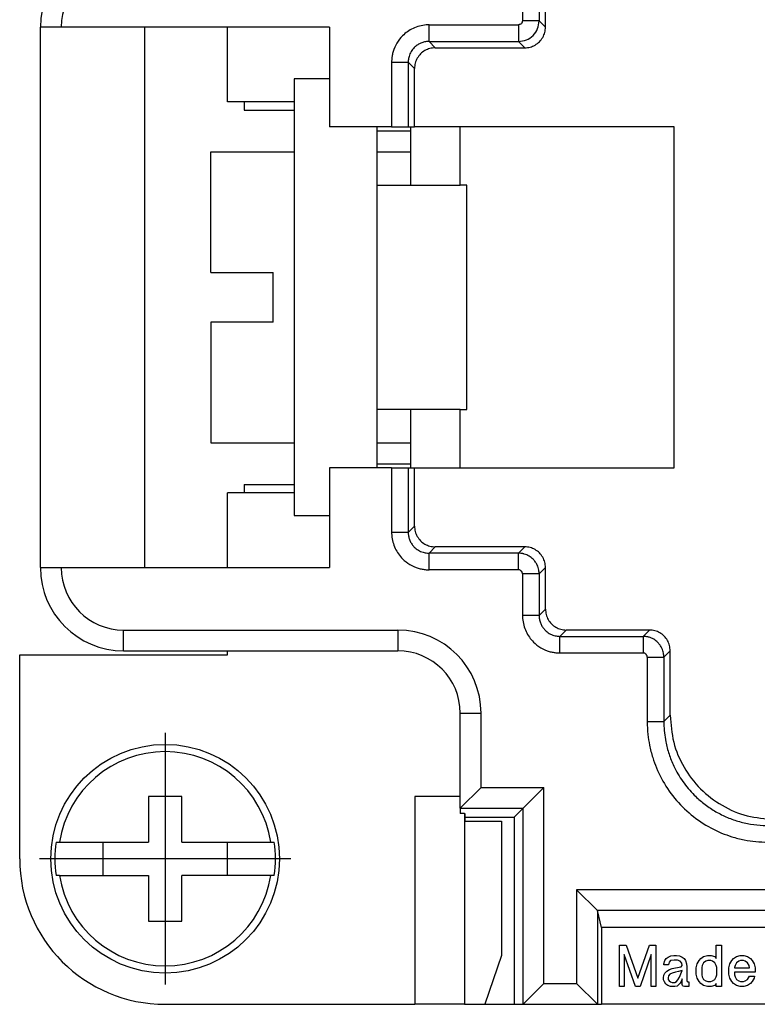
# Model space of a CAD drawing. Units: millimetres. Extents: x 0 to 210, y 0 to 297.
# Drawn here: x 51 to 69, y 217 to 241 of the extents above; entities that cross this region are included whole.
import ezdxf

# ---------------------------------------------------------------- set-up
doc = ezdxf.new("R2010")
doc.units = ezdxf.units.MM
doc.linetypes.add('DOT_CENTER', pattern=[14, 12, -1, 0, -1])
doc.layers.add('1', color=7, linetype='Continuous')

msp = doc.modelspace()

# ---------------------------------------------------------------- linework, layer by layer
at = {"color": 7, "linetype": 'Continuous'}
for p, q in [((63.65, 241), (63.65, 243.5)), ((52, 241), (51.5, 241)), ((51.5, 228), (51.5, 241)), ((58.45, 241), (52, 241)), ((54, 241), (54, 228)), ((56, 239.2), (56, 241)), ((58.45, 241), (58.45, 238.6)), ((61, 240.5), (63.15, 240.5)), ((60.5, 238.6), (60.5, 240)), ((58.45, 239.75), (57.6, 239.75)), ((57.6, 239.75), (57.6, 229.25)), ((57.6, 239.2), (56, 239.2)), ((56.4, 239.2), (56.4, 239)), ((56.4, 239), (57.6, 239)), ((59.948, 238.6), (58.45, 238.6)), ((59.6, 230.4), (59.6, 238.6)), ((59.6, 238.5), (60.4, 238.5)), ((59.948, 238.6), (60.348, 238.6)), ((60.348, 238.6), (60.5, 238.6)), ((60.4, 238.6), (60.4, 238)), ((66.75, 238.6), (60.5, 238.6)), ((61.6, 237.2), (61.6, 238.6)), ((66.75, 230.4), (66.75, 238.6)), ((55.6, 235.1), (55.6, 238)), ((55.6, 238), (57.6, 238)), ((59.6, 238), (60.4, 238)), ((60.4, 238), (60.4, 237.201)), ((59.6, 237.2), (60.393, 237.2)), ((60.393, 237.2), (61.6, 237.2)), ((61.761, 237.2), (61.6, 237.2)), ((61.761, 231.8), (61.761, 237.2)), ((55.6, 235.1), (57.1, 235.1)), ((57.1, 233.9), (57.1, 235.1)), ((55.6, 233.9), (55.6, 231)), ((57.1, 233.9), (55.6, 233.9)), ((60.393, 231.8), (59.6, 231.8)), ((61.6, 231.8), (60.393, 231.8)), ((60.4, 231.799), (60.4, 230.4)), ((61.6, 231.8), (61.761, 231.8)), ((61.6, 230.4), (61.6, 231.8)), ((55.6, 231), (57.6, 231)), ((59.6, 231), (60.4, 231)), ((59.948, 230.4), (58.45, 230.4)), ((58.45, 230.4), (58.45, 228)), ((59.6, 230.5), (60.4, 230.5)), ((59.948, 230.4), (60.348, 230.4)), ((60.348, 230.4), (60.5, 230.4)), ((60.5, 229), (60.5, 230.4)), ((60.5, 230.4), (66.75, 230.4)), ((56.4, 230), (56.4, 229.8)), ((56.4, 230), (57.6, 230)), ((56, 228), (56, 229.8)), ((57.6, 229.8), (56, 229.8)), ((57.6, 229.25), (58.45, 229.25)), ((63.15, 228.5), (61, 228.5)), ((51.5, 228), (52, 228)), ((52, 228), (58.45, 228)), ((63.65, 227), (63.65, 228)), ((66.15, 226.5), (64.15, 226.5)), ((51, 225.9), (56, 225.9)), ((51, 221), (51, 225.9)), ((53.5, 226), (60.1, 226)), ((56, 225.9), (56, 226)), ((66.65, 224.45), (66.65, 226)), ((61.6, 222.214), (61.6, 224.5)), ((61.6, 222.214), (62.1, 222.714)), ((63.614, 222.714), (63.114, 222.214)), ((54.1, 222.5), (54.1, 221.4)), ((54.9, 222.5), (54.1, 222.5)), ((54.9, 221.4), (54.9, 222.5)), ((61.6, 222.5), (60.504, 222.5)), ((61.6, 222.214), (61.6, 222.09)), ((61.699, 222.086), (61.709, 222.086)), ((61.709, 222.086), (61.709, 221.9)), ((62.9, 222), (63.114, 222.214)), ((61.709, 222), (62.9, 222)), ((61.709, 221.9), (62.59, 221.9)), ((62.59, 221.9), (62.59, 218.677)), ((62.9, 222), (62.9, 217.5)), ((51.877, 221.4), (51.956, 221.4)), ((51.956, 221.4), (54.1, 221.4)), ((53, 221.4), (53, 220.6)), ((54.9, 221.4), (57.044, 221.4)), ((56, 220.6), (56, 221.4)), ((57.044, 221.4), (57.123, 221.4)), ((51.956, 220.6), (51.877, 220.6)), ((51.956, 220.6), (54.1, 220.6)), ((54.1, 220.6), (54.1, 219.5)), ((54.9, 219.5), (54.9, 220.6)), ((57.044, 220.6), (54.9, 220.6)), ((57.123, 220.6), (57.044, 220.6)), ((64.899, 219.752), (64.4, 220.252)), ((65, 219.35), (64.9, 219.752)), ((54.1, 219.5), (54.9, 219.5)), ((88, 219.35), (65, 219.35)), ((65, 219.35), (65, 217.5)), ((65.431, 218.925), (65.589, 218.925)), ((65.431, 217.925), (65.431, 218.925)), ((65.589, 218.925), (65.87, 218.125)), ((65.87, 218.125), (66.151, 218.925)), ((66.151, 218.925), (66.309, 218.925)), ((66.309, 218.925), (66.309, 217.925)), ((67.76, 218.6), (67.76, 218.925)), ((67.76, 218.925), (67.884, 218.925)), ((67.884, 218.925), (67.884, 217.925)), ((62.59, 218.677), (62.191, 217.5)), ((65.814, 217.925), (65.544, 218.7)), ((65.544, 218.7), (65.544, 217.925)), ((66.196, 218.7), (65.926, 217.925)), ((66.196, 217.925), (66.196, 218.7)), ((66.5, 218.475), (66.522, 218.55)), ((66.522, 218.55), (66.556, 218.6)), ((66.556, 218.6), (66.601, 218.637)), ((66.601, 218.637), (66.669, 218.662)), ((66.657, 218.55), (66.624, 218.512)), ((66.747, 218.562), (66.657, 218.55)), ((66.669, 218.662), (66.736, 218.675)), ((66.736, 218.675), (66.804, 218.675)), ((66.826, 218.562), (66.747, 218.562)), ((66.804, 218.675), (66.871, 218.662)), ((66.894, 218.537), (66.826, 218.562)), ((66.871, 218.662), (66.939, 218.637)), ((66.927, 218.487), (66.894, 218.537)), ((66.939, 218.637), (66.984, 218.6)), ((66.984, 218.6), (67.017, 218.55)), ((67.017, 218.55), (67.04, 218.475)), ((67.299, 218.475), (67.344, 218.55)), ((67.344, 218.55), (67.389, 218.6)), ((67.389, 218.6), (67.456, 218.65)), ((67.456, 218.65), (67.546, 218.675)), ((67.512, 218.537), (67.456, 218.5)), ((67.557, 218.55), (67.512, 218.537)), ((67.546, 218.675), (67.636, 218.675)), ((67.625, 218.55), (67.557, 218.55)), ((67.67, 218.537), (67.625, 218.55)), ((67.636, 218.675), (67.726, 218.65)), ((67.726, 218.5), (67.67, 218.537)), ((67.726, 218.65), (67.76, 218.6)), ((68.086, 218.475), (68.131, 218.55)), ((68.131, 218.55), (68.176, 218.6)), ((68.176, 218.6), (68.244, 218.65)), ((68.244, 218.65), (68.334, 218.675)), ((68.3, 218.537), (68.244, 218.5)), ((68.345, 218.55), (68.3, 218.537)), ((68.334, 218.675), (68.424, 218.675)), ((68.412, 218.55), (68.345, 218.55)), ((68.457, 218.537), (68.412, 218.55)), ((68.424, 218.675), (68.514, 218.65)), ((68.514, 218.5), (68.457, 218.537)), ((68.514, 218.65), (68.581, 218.6)), ((68.581, 218.6), (68.626, 218.55)), ((68.626, 218.55), (68.671, 218.475)), ((66.5, 218.45), (66.5, 218.475)), ((66.612, 218.45), (66.5, 218.45)), ((66.522, 218.25), (66.567, 218.3)), ((66.567, 218.3), (66.635, 218.337)), ((66.624, 218.512), (66.612, 218.45)), ((66.635, 218.337), (66.702, 218.362)), ((66.702, 218.362), (66.781, 218.375)), ((66.781, 218.375), (66.916, 218.4)), ((66.939, 218.312), (66.849, 218.287)), ((66.871, 218.15), (66.939, 218.312)), ((66.916, 218.4), (66.939, 218.437)), ((66.939, 218.437), (66.927, 218.487)), ((67.04, 218.475), (67.051, 218.4)), ((67.051, 218.4), (67.051, 218.075)), ((67.276, 218.375), (67.299, 218.475)), ((67.276, 218.225), (67.276, 218.375)), ((67.422, 218.437), (67.411, 218.387)), ((67.411, 218.387), (67.411, 218.212)), ((67.456, 218.5), (67.422, 218.437)), ((67.76, 218.437), (67.726, 218.5)), ((67.771, 218.387), (67.76, 218.437)), ((67.771, 218.212), (67.771, 218.387)), ((68.064, 218.375), (68.086, 218.475)), ((68.064, 218.225), (68.064, 218.375)), ((68.21, 218.437), (68.199, 218.387)), ((68.199, 218.387), (68.199, 218.375)), ((68.199, 218.375), (68.559, 218.375)), ((68.244, 218.5), (68.21, 218.437)), ((68.547, 218.437), (68.514, 218.5)), ((68.559, 218.375), (68.547, 218.437)), ((68.671, 218.475), (68.694, 218.375)), ((68.694, 218.375), (68.694, 218.275)), ((66.489, 218.137), (66.5, 218.2)), ((66.489, 218.087), (66.489, 218.137)), ((66.511, 218.037), (66.489, 218.087)), ((66.5, 218.2), (66.522, 218.25)), ((66.612, 218.187), (66.601, 218.137)), ((66.601, 218.137), (66.601, 218.1)), ((66.601, 218.1), (66.624, 218.062)), ((66.646, 218.225), (66.612, 218.187)), ((66.624, 218.062), (66.657, 218.037)), ((66.702, 218.25), (66.646, 218.225)), ((66.781, 218.275), (66.702, 218.25)), ((66.849, 218.287), (66.781, 218.275)), ((66.804, 218.05), (66.837, 218.087)), ((66.837, 218.087), (66.871, 218.15)), ((66.939, 218.112), (66.916, 218.05)), ((66.939, 217.975), (66.939, 218.112)), ((67.051, 218.075), (67.062, 218.05)), ((67.299, 218.125), (67.276, 218.225)), ((67.344, 218.05), (67.299, 218.125)), ((67.411, 218.212), (67.422, 218.162)), ((67.422, 218.162), (67.456, 218.1)), ((67.456, 218.1), (67.512, 218.062)), ((67.512, 218.062), (67.557, 218.05)), ((67.625, 218.05), (67.67, 218.062)), ((67.67, 218.062), (67.726, 218.1)), ((67.726, 218.1), (67.76, 218.162)), ((67.76, 218.162), (67.771, 218.212)), ((68.086, 218.125), (68.064, 218.225)), ((68.131, 218.05), (68.086, 218.125)), ((68.694, 218.275), (68.199, 218.275)), ((68.199, 218.275), (68.199, 218.212)), ((68.199, 218.212), (68.21, 218.162)), ((68.21, 218.162), (68.244, 218.1)), ((68.244, 218.1), (68.3, 218.062)), ((68.3, 218.062), (68.345, 218.05)), ((68.412, 218.05), (68.457, 218.062)), ((68.457, 218.062), (68.514, 218.1)), ((68.514, 218.1), (68.559, 218.175)), ((68.559, 218.175), (68.682, 218.175)), ((68.671, 218.125), (68.626, 218.05)), ((68.682, 218.175), (68.671, 218.125)), ((63.114, 217.5), (63.614, 218)), ((64.9, 217.5), (64.4, 218)), ((65.544, 217.925), (65.431, 217.925)), ((65.926, 217.925), (65.814, 217.925)), ((66.309, 217.925), (66.196, 217.925)), ((66.545, 217.987), (66.511, 218.037)), ((66.59, 217.95), (66.545, 217.987)), ((66.657, 217.925), (66.59, 217.95)), ((66.657, 218.037), (66.702, 218.025)), ((66.759, 217.925), (66.657, 217.925)), ((66.702, 218.025), (66.759, 218.025)), ((66.759, 218.025), (66.804, 218.05)), ((66.815, 217.937), (66.759, 217.925)), ((66.86, 217.975), (66.815, 217.937)), ((66.894, 218.012), (66.86, 217.975)), ((66.916, 218.05), (66.894, 218.012)), ((66.95, 217.95), (66.939, 217.975)), ((66.961, 217.937), (66.95, 217.95)), ((66.995, 217.925), (66.961, 217.937)), ((67.096, 217.925), (66.995, 217.925)), ((67.062, 218.05), (67.074, 218.037)), ((67.074, 218.037), (67.096, 218.037)), ((67.096, 218.037), (67.096, 217.925)), ((67.389, 218), (67.344, 218.05)), ((67.456, 217.95), (67.389, 218)), ((67.546, 217.925), (67.456, 217.95)), ((67.636, 217.925), (67.546, 217.925)), ((67.557, 218.05), (67.625, 218.05)), ((67.726, 217.95), (67.636, 217.925)), ((67.76, 218), (67.726, 217.95)), ((67.76, 217.925), (67.76, 218)), ((67.884, 217.925), (67.76, 217.925)), ((68.176, 218), (68.131, 218.05)), ((68.244, 217.95), (68.176, 218)), ((68.334, 217.925), (68.244, 217.95)), ((68.424, 217.925), (68.334, 217.925)), ((68.345, 218.05), (68.412, 218.05)), ((68.514, 217.95), (68.424, 217.925)), ((68.581, 218), (68.514, 217.95)), ((68.626, 218.05), (68.581, 218)), ((54.5, 217.5), (60.504, 217.5)), ((61.699, 217.5), (60.504, 217.5)), ((61.699, 217.5), (62.191, 217.5)), ((62.191, 217.5), (62.9, 217.5)), ((62.9, 217.5), (63.114, 217.5)), ((63.114, 217.5), (64.9, 217.5)), ((64.9, 217.5), (65, 217.5)), ((74.682, 217.5), (65, 217.5))]:
    msp.add_line(p, q, dxfattribs=at)
at = {"color": 2, "linetype": 'Continuous'}
for p, q in [((63.65, 241), (63.498, 241.152)), ((60.848, 240.652), (61, 240.5)), ((63.15, 240.5), (62.998, 240.652)), ((60.348, 240.152), (60.5, 240)), ((60.348, 228.848), (60.5, 229)), ((60.848, 228.348), (61, 228.5)), ((63.15, 228.5), (62.998, 228.348)), ((63.65, 228), (63.498, 227.848)), ((63.65, 227), (63.498, 226.848)), ((53.5, 226), (53.5, 226.5)), ((53.5, 226.5), (60.1, 226.5)), ((60.1, 226.5), (60.1, 226)), ((64.15, 226.5), (63.998, 226.348)), ((66.15, 226.5), (65.998, 226.348)), ((66.65, 226), (66.498, 225.848)), ((61.6, 224.5), (62.1, 224.5)), ((62.1, 222.714), (62.1, 224.5)), ((66.65, 224.45), (66.498, 224.298)), ((62.1, 222.714), (63.614, 222.714)), ((63.614, 218), (63.614, 222.714)), ((60.504, 222.5), (60.504, 217.5)), ((61.6, 222.214), (63.114, 222.214)), ((61.699, 222.086), (61.699, 217.5)), ((63.114, 217.5), (63.114, 222.214)), ((88.6, 220.252), (64.4, 220.252)), ((64.4, 220.252), (64.4, 218)), ((88.101, 219.752), (64.899, 219.752)), ((64.9, 219.752), (64.9, 217.5)), ((63.614, 218), (64.4, 218))]:
    msp.add_line(p, q, dxfattribs=at)
at = {"color": 7, "linetype": 'Continuous'}
msp.add_circle((54.5, 221), 2.75, dxfattribs=at)
for centre, radius, start, end in [((53.5, 241), 2, 90, 180), ((53.5, 228), 2, 180, 270), ((60.1, 224.5), 1.5, 0, 90), ((54.5, 221), 2.575, 8.9364, 171.0636), ((54.5, 221), 2.654, 171.3308, 188.6692), ((54.5, 221), 2.654, 351.3308, 8.6692), ((54.5, 221), 3.5, 180, 270), ((54.5, 221), 2.575, 188.9364, 351.0636)]:
    msp.add_arc(centre, radius, start, end, dxfattribs=at)
at = {"color": 2, "linetype": 'Continuous'}
for centre, radius, start, end in [((53.5, 241), 1.5, 90, 180), ((53.5, 228), 1.5, 180, 270), ((60.1, 224.5), 2, 0, 90)]:
    msp.add_arc(centre, radius, start, end, dxfattribs=at)
for points, knots in [([(63.098, 243.652), (63.098, 243.444), (63.098, 243.027), (63.098, 242.402), (63.098, 241.777), (63.098, 241.36), (63.098, 241.152)], [0, 0, 0, 0, 0.625022, 1.250043, 1.875065, 2.500086, 2.500086, 2.500086, 2.500086]), ([(63.498, 243.652), (63.498, 243.444), (63.498, 243.027), (63.498, 242.402), (63.498, 241.777), (63.498, 241.36), (63.498, 241.152)], [0, 0, 0, 0, 0.625021, 1.250043, 1.875064, 2.500086, 2.500086, 2.500086, 2.500086]), ([(60.848, 241.052), (60.836, 241.052), (60.812, 241.051), (60.734, 241.047), (60.615, 241.026), (60.464, 240.971), (60.327, 240.891), (60.191, 240.777), (60.067, 240.618), (59.994, 240.451), (59.962, 240.318), (59.952, 240.244), (59.949, 240.188), (59.948, 240.164), (59.948, 240.152)], [0, 0, 0, 0, 0.036062, 0.072124, 0.234353, 0.397068, 0.551521, 0.705975, 0.928104, 1.150229, 1.244949, 1.339316, 1.375433, 1.41155, 1.41155, 1.41155, 1.41155]), ([(60.848, 240.652), (60.848, 240.652), (60.848, 240.653), (60.848, 240.656), (60.848, 240.66), (60.848, 240.666), (60.848, 240.673), (60.848, 240.682), (60.848, 240.693), (60.848, 240.705), (60.848, 240.719), (60.848, 240.735), (60.848, 240.753), (60.848, 240.773), (60.848, 240.796), (60.848, 240.822), (60.848, 240.849), (60.848, 240.877), (60.848, 240.908), (60.848, 240.943), (60.848, 240.979), (60.848, 241.016), (60.848, 241.04), (60.848, 241.052)], [0, 0, 0, 0, 0.0010025, 0.0034941, 0.0075359, 0.0131891, 0.0205149, 0.0295742, 0.0403368, 0.0528478, 0.0670375, 0.082836, 0.1001735, 0.1189803, 0.1432485, 0.169163, 0.1964251, 0.2247359, 0.2537967, 0.2906978, 0.3276871, 0.3642735, 0.3999658, 0.3999658, 0.3999658, 0.3999658]), ([(62.998, 240.652), (63.064, 240.659), (63.195, 240.674), (63.36, 240.79), (63.476, 240.955), (63.491, 241.086), (63.498, 241.152)], [0, 0, 0, 0, 0.195059, 0.390127, 0.5851951, 0.7802541, 0.7802541, 0.7802541, 0.7802541]), ([(62.998, 241.052), (62.998, 241.046), (62.998, 241.033), (62.998, 241.014), (62.998, 240.994), (62.998, 240.975), (62.998, 240.955), (62.998, 240.936), (62.998, 240.918), (62.998, 240.902), (62.998, 240.885), (62.998, 240.869), (62.998, 240.852), (62.998, 240.837), (62.998, 240.821), (62.998, 240.806), (62.998, 240.792), (62.998, 240.778), (62.998, 240.765), (62.998, 240.752), (62.998, 240.74), (62.998, 240.728), (62.998, 240.718), (62.998, 240.708), (62.998, 240.699), (62.998, 240.691), (62.998, 240.683), (62.998, 240.677), (62.998, 240.671), (62.998, 240.666), (62.998, 240.662), (62.998, 240.659), (62.998, 240.656), (62.998, 240.654), (62.998, 240.653), (62.998, 240.652), (62.998, 240.652)], [0, 0, 0, 0, 0.0189036, 0.038112, 0.057564, 0.0771923, 0.0969231, 0.1166775, 0.1335652, 0.1503539, 0.1669868, 0.1834063, 0.1995544, 0.2153731, 0.2308051, 0.2457946, 0.2602876, 0.2742331, 0.2875834, 0.3002944, 0.3123265, 0.3236448, 0.3342193, 0.3440252, 0.3530434, 0.36126, 0.3686668, 0.3752609, 0.3810446, 0.386025, 0.3902139, 0.3936273, 0.3962847, 0.3982091, 0.3994266, 0.3999657, 0.3999657, 0.3999657, 0.3999657]), ([(63.498, 241.152), (63.498, 241.152), (63.497, 241.152), (63.496, 241.152), (63.494, 241.152), (63.491, 241.152), (63.488, 241.152), (63.484, 241.152), (63.479, 241.152), (63.473, 241.152), (63.467, 241.152), (63.459, 241.152), (63.451, 241.152), (63.442, 241.152), (63.432, 241.152), (63.422, 241.152), (63.41, 241.152), (63.398, 241.152), (63.385, 241.152), (63.372, 241.152), (63.358, 241.152), (63.344, 241.152), (63.329, 241.152), (63.313, 241.152), (63.298, 241.152), (63.281, 241.152), (63.265, 241.152), (63.248, 241.152), (63.232, 241.152), (63.214, 241.152), (63.195, 241.152), (63.175, 241.152), (63.156, 241.152), (63.136, 241.152), (63.117, 241.152), (63.104, 241.152), (63.098, 241.152)], [0, 0, 0, 0, 0.0005392, 0.0017566, 0.003681, 0.0063384, 0.0097518, 0.0139407, 0.0189212, 0.0247048, 0.0312989, 0.0387057, 0.0469223, 0.0559405, 0.0657465, 0.0763209, 0.0876392, 0.0996713, 0.1123823, 0.1257326, 0.1396781, 0.1541712, 0.1691606, 0.1845926, 0.2004113, 0.2165594, 0.232979, 0.2496119, 0.2664005, 0.2832882, 0.3030427, 0.3227735, 0.3424017, 0.3618538, 0.3810622, 0.3999657, 0.3999657, 0.3999657, 0.3999657]), ([(60.848, 240.652), (60.841, 240.652), (60.828, 240.652), (60.785, 240.649), (60.718, 240.638), (60.635, 240.607), (60.559, 240.563), (60.483, 240.499), (60.414, 240.411), (60.374, 240.318), (60.356, 240.244), (60.35, 240.203), (60.348, 240.172), (60.348, 240.159), (60.348, 240.152)], [0, 0, 0, 0, 0.0200367, 0.0400735, 0.1302083, 0.2206111, 0.3064196, 0.3922277, 0.5156336, 0.6390408, 0.6916674, 0.7440992, 0.7641664, 0.7842334, 0.7842334, 0.7842334, 0.7842334]), ([(59.948, 240.152), (59.948, 240.143), (59.948, 240.124), (59.948, 239.856), (59.948, 239.348), (59.948, 238.849), (59.948, 238.6)], [0, 0, 0, 0, 0.028099, 0.056198, 0.804081, 1.551964, 1.551964, 1.551964, 1.551964]), ([(59.948, 240.152), (59.96, 240.152), (59.984, 240.152), (60.021, 240.152), (60.057, 240.152), (60.092, 240.152), (60.123, 240.152), (60.151, 240.152), (60.178, 240.152), (60.204, 240.152), (60.227, 240.152), (60.247, 240.152), (60.265, 240.152), (60.281, 240.152), (60.295, 240.152), (60.307, 240.152), (60.318, 240.152), (60.327, 240.152), (60.334, 240.152), (60.34, 240.152), (60.344, 240.152), (60.347, 240.152), (60.348, 240.152), (60.348, 240.152)], [0, 0, 0, 0, 0.0356923, 0.0722787, 0.109268, 0.146169, 0.1752298, 0.2035406, 0.2308027, 0.2567172, 0.2809854, 0.2997921, 0.3171297, 0.3329282, 0.3471179, 0.3596289, 0.3703914, 0.3794508, 0.3867765, 0.3924297, 0.3964716, 0.3989631, 0.3999656, 0.3999656, 0.3999656, 0.3999656]), ([(60.348, 240.152), (60.348, 240.143), (60.348, 240.124), (60.348, 239.856), (60.348, 239.348), (60.348, 238.849), (60.348, 238.6)], [0, 0, 0, 0, 0.028098, 0.056197, 0.80408, 1.551964, 1.551964, 1.551964, 1.551964]), ([(59.948, 230.4), (59.948, 230.271), (59.948, 230.012), (59.948, 229.624), (59.948, 229.236), (59.948, 228.977), (59.948, 228.848)], [0, 0, 0, 0, 0.387991, 0.775982, 1.163973, 1.551964, 1.551964, 1.551964, 1.551964]), ([(60.348, 230.4), (60.348, 230.271), (60.348, 230.012), (60.348, 229.624), (60.348, 229.236), (60.348, 228.977), (60.348, 228.848)], [0, 0, 0, 0, 0.387991, 0.775982, 1.163973, 1.551964, 1.551964, 1.551964, 1.551964]), ([(60.348, 228.848), (60.348, 228.848), (60.347, 228.848), (60.344, 228.848), (60.34, 228.848), (60.334, 228.848), (60.327, 228.848), (60.318, 228.848), (60.307, 228.848), (60.295, 228.848), (60.281, 228.848), (60.265, 228.848), (60.247, 228.848), (60.227, 228.848), (60.204, 228.848), (60.178, 228.848), (60.151, 228.848), (60.123, 228.848), (60.092, 228.848), (60.057, 228.848), (60.021, 228.848), (59.984, 228.848), (59.96, 228.848), (59.948, 228.848)], [0, 0, 0, 0, 0.0010025, 0.0034941, 0.0075359, 0.0131891, 0.0205149, 0.0295742, 0.0403368, 0.0528478, 0.0670375, 0.082836, 0.1001735, 0.1189803, 0.1432485, 0.169163, 0.1964251, 0.2247359, 0.2537967, 0.2906978, 0.3276871, 0.3642735, 0.3999658, 0.3999658, 0.3999658, 0.3999658]), ([(59.948, 228.848), (59.948, 228.836), (59.949, 228.812), (59.953, 228.734), (59.974, 228.615), (60.029, 228.464), (60.109, 228.327), (60.223, 228.191), (60.382, 228.067), (60.549, 227.994), (60.682, 227.962), (60.756, 227.952), (60.812, 227.949), (60.836, 227.948), (60.848, 227.948)], [0, 0, 0, 0, 0.036062, 0.072124, 0.234353, 0.397068, 0.551521, 0.705975, 0.928104, 1.150229, 1.244949, 1.339316, 1.375433, 1.41155, 1.41155, 1.41155, 1.41155]), ([(60.348, 228.848), (60.348, 228.841), (60.348, 228.828), (60.351, 228.785), (60.362, 228.718), (60.393, 228.635), (60.437, 228.559), (60.501, 228.483), (60.589, 228.414), (60.682, 228.374), (60.756, 228.356), (60.797, 228.35), (60.828, 228.348), (60.841, 228.348), (60.848, 228.348)], [0, 0, 0, 0, 0.0200367, 0.0400735, 0.1302083, 0.2206111, 0.3064196, 0.3922277, 0.5156336, 0.6390408, 0.6916674, 0.7440992, 0.7641664, 0.7842334, 0.7842334, 0.7842334, 0.7842334]), ([(60.848, 227.948), (60.848, 227.96), (60.848, 227.984), (60.848, 228.021), (60.848, 228.057), (60.848, 228.092), (60.848, 228.123), (60.848, 228.151), (60.848, 228.178), (60.848, 228.204), (60.848, 228.227), (60.848, 228.247), (60.848, 228.265), (60.848, 228.281), (60.848, 228.295), (60.848, 228.307), (60.848, 228.318), (60.848, 228.327), (60.848, 228.334), (60.848, 228.34), (60.848, 228.344), (60.848, 228.347), (60.848, 228.348), (60.848, 228.348)], [0, 0, 0, 0, 0.0356923, 0.0722787, 0.109268, 0.146169, 0.1752298, 0.2035406, 0.2308027, 0.2567172, 0.2809854, 0.2997921, 0.3171297, 0.3329282, 0.3471179, 0.3596289, 0.3703914, 0.3794508, 0.3867765, 0.3924297, 0.3964716, 0.3989631, 0.3999656, 0.3999656, 0.3999656, 0.3999656]), ([(62.998, 228.348), (62.819, 228.348), (62.461, 228.348), (61.923, 228.348), (61.386, 228.348), (61.027, 228.348), (60.848, 228.348)], [0, 0, 0, 0, 0.537522, 1.075043, 1.612564, 2.150086, 2.150086, 2.150086, 2.150086]), ([(62.998, 227.948), (62.998, 227.96), (62.998, 227.984), (62.998, 228.021), (62.998, 228.057), (62.998, 228.092), (62.998, 228.123), (62.998, 228.151), (62.998, 228.178), (62.998, 228.204), (62.998, 228.227), (62.998, 228.247), (62.998, 228.265), (62.998, 228.281), (62.998, 228.295), (62.998, 228.307), (62.998, 228.318), (62.998, 228.327), (62.998, 228.334), (62.998, 228.34), (62.998, 228.344), (62.998, 228.347), (62.998, 228.348), (62.998, 228.348)], [0, 0, 0, 0, 0.0356923, 0.0722787, 0.109268, 0.146169, 0.1752298, 0.2035407, 0.2308027, 0.2567173, 0.2809855, 0.2997922, 0.3171297, 0.3329283, 0.3471179, 0.359629, 0.3703915, 0.3794509, 0.3867766, 0.3924298, 0.3964717, 0.3989632, 0.3999657, 0.3999657, 0.3999657, 0.3999657]), ([(63.498, 227.848), (63.498, 227.864), (63.497, 227.895), (63.489, 227.947), (63.475, 228.003), (63.449, 228.069), (63.409, 228.137), (63.345, 228.213), (63.257, 228.282), (63.173, 228.319), (63.116, 228.334), (63.084, 228.341), (63.045, 228.347), (63.014, 228.348), (62.998, 228.348)], [0, 0, 0, 0, 0.0466684, 0.0933375, 0.1568998, 0.2207042, 0.3065104, 0.3923175, 0.5157203, 0.6391206, 0.6649086, 0.6906312, 0.7374638, 0.7842958, 0.7842958, 0.7842958, 0.7842958]), ([(62.998, 227.948), (62.819, 227.948), (62.461, 227.948), (61.923, 227.948), (61.386, 227.948), (61.027, 227.948), (60.848, 227.948)], [0, 0, 0, 0, 0.537522, 1.075043, 1.612565, 2.150086, 2.150086, 2.150086, 2.150086]), ([(63.098, 227.848), (63.098, 227.851), (63.098, 227.857), (63.096, 227.868), (63.093, 227.879), (63.088, 227.892), (63.08, 227.906), (63.068, 227.921), (63.05, 227.935), (63.033, 227.942), (63.022, 227.945), (63.015, 227.947), (63.007, 227.948), (63.001, 227.948), (62.998, 227.948)], [0, 0, 0, 0, 0.0093348, 0.0186695, 0.0313829, 0.0441444, 0.0613059, 0.0784674, 0.1031481, 0.127829, 0.132987, 0.1381319, 0.1474994, 0.1568669, 0.1568669, 0.1568669, 0.1568669]), ([(63.498, 227.848), (63.498, 227.848), (63.497, 227.848), (63.494, 227.848), (63.49, 227.848), (63.484, 227.848), (63.477, 227.848), (63.468, 227.848), (63.457, 227.848), (63.445, 227.848), (63.431, 227.848), (63.415, 227.848), (63.397, 227.848), (63.377, 227.848), (63.354, 227.848), (63.328, 227.848), (63.301, 227.848), (63.273, 227.848), (63.242, 227.848), (63.207, 227.848), (63.171, 227.848), (63.134, 227.848), (63.11, 227.848), (63.098, 227.848)], [0, 0, 0, 0, 0.0010025, 0.0034941, 0.0075359, 0.0131891, 0.0205149, 0.0295742, 0.0403368, 0.0528478, 0.0670375, 0.082836, 0.1001735, 0.1189803, 0.1432485, 0.169163, 0.1964251, 0.2247359, 0.2537967, 0.2906977, 0.3276871, 0.3642735, 0.3999657, 0.3999657, 0.3999657, 0.3999657]), ([(63.098, 227.848), (63.098, 227.765), (63.098, 227.598), (63.098, 227.348), (63.098, 227.098), (63.098, 226.931), (63.098, 226.848)], [0, 0, 0, 0, 0.250021, 0.500043, 0.750064, 1.000086, 1.000086, 1.000086, 1.000086]), ([(63.498, 227.848), (63.498, 227.765), (63.498, 227.598), (63.498, 227.348), (63.498, 227.098), (63.498, 226.931), (63.498, 226.848)], [0, 0, 0, 0, 0.250021, 0.500043, 0.750064, 1.000086, 1.000086, 1.000086, 1.000086]), ([(63.498, 226.848), (63.498, 226.848), (63.497, 226.848), (63.494, 226.848), (63.49, 226.848), (63.484, 226.848), (63.477, 226.848), (63.468, 226.848), (63.457, 226.848), (63.445, 226.848), (63.431, 226.848), (63.415, 226.848), (63.397, 226.848), (63.377, 226.848), (63.354, 226.848), (63.328, 226.848), (63.301, 226.848), (63.273, 226.848), (63.242, 226.848), (63.207, 226.848), (63.171, 226.848), (63.134, 226.848), (63.11, 226.848), (63.098, 226.848)], [0, 0, 0, 0, 0.0010025, 0.0034941, 0.0075359, 0.0131891, 0.0205149, 0.0295742, 0.0403368, 0.0528478, 0.0670375, 0.082836, 0.1001735, 0.1189803, 0.1432485, 0.169163, 0.1964251, 0.2247359, 0.2537967, 0.2906978, 0.3276871, 0.3642735, 0.3999658, 0.3999658, 0.3999658, 0.3999658]), ([(63.098, 226.848), (63.098, 226.836), (63.099, 226.812), (63.103, 226.734), (63.124, 226.615), (63.179, 226.464), (63.259, 226.327), (63.373, 226.191), (63.532, 226.067), (63.699, 225.994), (63.832, 225.962), (63.906, 225.952), (63.962, 225.949), (63.986, 225.948), (63.998, 225.948)], [0, 0, 0, 0, 0.036062, 0.072124, 0.234353, 0.397068, 0.551521, 0.705975, 0.928104, 1.150229, 1.244949, 1.339316, 1.375433, 1.41155, 1.41155, 1.41155, 1.41155]), ([(63.498, 226.848), (63.498, 226.841), (63.498, 226.828), (63.501, 226.785), (63.512, 226.718), (63.543, 226.635), (63.587, 226.559), (63.651, 226.483), (63.739, 226.414), (63.832, 226.374), (63.906, 226.356), (63.947, 226.35), (63.978, 226.348), (63.991, 226.348), (63.998, 226.348)], [0, 0, 0, 0, 0.0200367, 0.0400735, 0.1302083, 0.2206111, 0.3064196, 0.3922277, 0.5156336, 0.6390408, 0.6916674, 0.7440992, 0.7641664, 0.7842334, 0.7842334, 0.7842334, 0.7842334]), ([(63.998, 226.348), (64.165, 226.348), (64.498, 226.348), (64.998, 226.348), (65.498, 226.348), (65.831, 226.348), (65.998, 226.348)], [0, 0, 0, 0, 0.500021, 1.000043, 1.500064, 2.000086, 2.000086, 2.000086, 2.000086]), ([(63.998, 225.948), (63.998, 225.96), (63.998, 225.984), (63.998, 226.021), (63.998, 226.057), (63.998, 226.092), (63.998, 226.123), (63.998, 226.151), (63.998, 226.178), (63.998, 226.204), (63.998, 226.227), (63.998, 226.247), (63.998, 226.265), (63.998, 226.281), (63.998, 226.295), (63.998, 226.307), (63.998, 226.318), (63.998, 226.327), (63.998, 226.334), (63.998, 226.34), (63.998, 226.344), (63.998, 226.347), (63.998, 226.348), (63.998, 226.348)], [0, 0, 0, 0, 0.0356923, 0.0722787, 0.109268, 0.146169, 0.1752298, 0.2035406, 0.2308027, 0.2567172, 0.2809854, 0.2997921, 0.3171297, 0.3329282, 0.3471179, 0.3596289, 0.3703914, 0.3794508, 0.3867765, 0.3924297, 0.3964716, 0.3989631, 0.3999656, 0.3999656, 0.3999656, 0.3999656]), ([(65.998, 226.348), (65.998, 226.348), (65.998, 226.347), (65.998, 226.344), (65.998, 226.34), (65.998, 226.334), (65.998, 226.327), (65.998, 226.318), (65.998, 226.307), (65.998, 226.295), (65.998, 226.281), (65.998, 226.265), (65.998, 226.247), (65.998, 226.227), (65.998, 226.204), (65.998, 226.178), (65.998, 226.151), (65.998, 226.123), (65.998, 226.092), (65.998, 226.057), (65.998, 226.021), (65.998, 225.984), (65.998, 225.96), (65.998, 225.948)], [0, 0, 0, 0, 0.0010025, 0.0034941, 0.0075359, 0.0131891, 0.0205149, 0.0295742, 0.0403368, 0.0528478, 0.0670375, 0.082836, 0.1001735, 0.1189803, 0.1432485, 0.169163, 0.1964251, 0.2247359, 0.2537967, 0.2906977, 0.3276871, 0.3642735, 0.3999657, 0.3999657, 0.3999657, 0.3999657]), ([(66.498, 225.848), (66.498, 225.864), (66.497, 225.895), (66.489, 225.947), (66.475, 226.003), (66.449, 226.069), (66.409, 226.137), (66.345, 226.213), (66.257, 226.282), (66.173, 226.319), (66.116, 226.334), (66.084, 226.341), (66.045, 226.347), (66.014, 226.348), (65.998, 226.348)], [0, 0, 0, 0, 0.0466684, 0.0933375, 0.1568998, 0.2207042, 0.3065104, 0.3923175, 0.5157203, 0.6391206, 0.6649086, 0.6906312, 0.7374638, 0.7842958, 0.7842958, 0.7842958, 0.7842958]), ([(63.998, 225.948), (64.165, 225.948), (64.498, 225.948), (64.998, 225.948), (65.498, 225.948), (65.831, 225.948), (65.998, 225.948)], [0, 0, 0, 0, 0.500022, 1.000043, 1.500065, 2.000086, 2.000086, 2.000086, 2.000086]), ([(66.098, 225.848), (66.098, 225.851), (66.098, 225.857), (66.096, 225.868), (66.093, 225.879), (66.088, 225.892), (66.08, 225.906), (66.068, 225.921), (66.05, 225.935), (66.033, 225.942), (66.022, 225.945), (66.015, 225.947), (66.007, 225.948), (66.001, 225.948), (65.998, 225.948)], [0, 0, 0, 0, 0.0093348, 0.0186695, 0.0313829, 0.0441444, 0.0613059, 0.0784674, 0.1031481, 0.127829, 0.132987, 0.1381319, 0.1474994, 0.1568669, 0.1568669, 0.1568669, 0.1568669]), ([(66.098, 225.848), (66.11, 225.848), (66.134, 225.848), (66.171, 225.848), (66.207, 225.848), (66.242, 225.848), (66.273, 225.848), (66.301, 225.848), (66.328, 225.848), (66.354, 225.848), (66.377, 225.848), (66.397, 225.848), (66.415, 225.848), (66.431, 225.848), (66.445, 225.848), (66.457, 225.848), (66.468, 225.848), (66.477, 225.848), (66.484, 225.848), (66.49, 225.848), (66.494, 225.848), (66.497, 225.848), (66.498, 225.848), (66.498, 225.848)], [0, 0, 0, 0, 0.0356923, 0.0722787, 0.109268, 0.146169, 0.1752298, 0.2035407, 0.2308027, 0.2567173, 0.2809855, 0.2997922, 0.3171297, 0.3329282, 0.3471179, 0.359629, 0.3703915, 0.3794509, 0.3867766, 0.3924298, 0.3964716, 0.3989632, 0.3999657, 0.3999657, 0.3999657, 0.3999657]), ([(66.098, 225.848), (66.098, 225.719), (66.098, 225.461), (66.098, 225.073), (66.098, 224.685), (66.098, 224.427), (66.098, 224.298)], [0, 0, 0, 0, 0.387564, 0.775129, 1.162693, 1.550257, 1.550257, 1.550257, 1.550257]), ([(66.498, 225.848), (66.498, 225.719), (66.498, 225.461), (66.498, 225.073), (66.498, 224.685), (66.498, 224.427), (66.498, 224.298)], [0, 0, 0, 0, 0.387564, 0.775129, 1.162693, 1.550257, 1.550257, 1.550257, 1.550257]), ([(66.098, 224.298), (66.108, 224.298), (66.127, 224.298), (66.156, 224.298), (66.185, 224.298), (66.215, 224.298), (66.241, 224.298), (66.265, 224.298), (66.285, 224.298), (66.305, 224.298), (66.325, 224.298), (66.344, 224.298), (66.362, 224.298), (66.378, 224.298), (66.393, 224.298), (66.406, 224.298), (66.419, 224.298), (66.431, 224.298), (66.442, 224.298), (66.451, 224.298), (66.46, 224.298), (66.468, 224.298), (66.475, 224.298), (66.481, 224.298), (66.486, 224.298), (66.49, 224.298), (66.493, 224.298), (66.496, 224.298), (66.497, 224.298), (66.498, 224.298), (66.498, 224.298)], [0, 0, 0, 0, 0.0284666, 0.0575682, 0.0870536, 0.116671, 0.146169, 0.1669902, 0.1874723, 0.2075064, 0.2269837, 0.2457952, 0.2638321, 0.2809855, 0.2952255, 0.308649, 0.3212264, 0.3329283, 0.3437252, 0.3535876, 0.3624862, 0.3703915, 0.3773406, 0.3833213, 0.3883485, 0.3924369, 0.3956124, 0.3979023, 0.3993418, 0.3999657, 0.3999657, 0.3999657, 0.3999657]), ([(66.098, 224.298), (66.101, 224.195), (66.107, 224.005), (66.153, 223.715), (66.221, 223.447), (66.35, 223.09), (66.571, 222.677), (66.934, 222.235), (67.376, 221.872), (67.79, 221.65), (68.147, 221.521), (68.423, 221.451), (68.713, 221.406), (68.903, 221.401), (68.998, 221.398)], [0, 0, 0, 0, 0.309099, 0.56919, 0.878202, 1.138376, 1.706538, 2.274493, 2.843008, 3.411664, 3.671849, 3.981036, 4.265671, 4.550369, 4.550369, 4.550369, 4.550369]), ([(66.498, 224.298), (66.498, 224.289), (66.498, 224.272), (66.5, 224.182), (66.509, 224.029), (66.547, 223.784), (66.617, 223.514), (66.747, 223.189), (66.944, 222.851), (67.196, 222.552), (67.458, 222.321), (67.714, 222.146), (67.989, 222.004), (68.28, 221.897), (68.582, 221.826), (68.797, 221.804), (68.918, 221.799), (68.945, 221.799), (68.972, 221.798), (68.989, 221.798), (68.998, 221.798)], [0, 0, 0, 0, 0.026013, 0.052026, 0.268542, 0.48523, 0.794464, 1.103698, 1.532736, 1.961774, 2.270876, 2.579978, 2.889081, 3.198186, 3.5073, 3.816416, 3.844165, 3.871905, 3.897928, 3.923952, 3.923952, 3.923952, 3.923952])]:
    msp.add_open_spline(points, degree=3, knots=knots, dxfattribs=at)
for points in [[(60.848, 241.052), (61.027, 241.052), (61.386, 241.052), (61.923, 241.052), (62.461, 241.052), (62.819, 241.052), (62.998, 241.052)], [(63.098, 241.152), (63.091, 241.125), (63.078, 241.072), (63.025, 241.059), (62.998, 241.052)], [(60.848, 240.652), (61.027, 240.652), (61.386, 240.652), (61.923, 240.652), (62.461, 240.652), (62.819, 240.652), (62.998, 240.652)]]:
    msp.add_open_spline(points, degree=3, dxfattribs=at)
at = {"color": 7, "linetype": 'Continuous'}
for points, knots in [([(63.15, 240.5), (63.194, 240.503), (63.281, 240.51), (63.403, 240.562), (63.508, 240.642), (63.588, 240.747), (63.64, 240.869), (63.647, 240.956), (63.65, 241)], [0, 0, 0, 0, 0.1305203, 0.2610356, 0.391548, 0.5220604, 0.6525757, 0.783096, 0.783096, 0.783096, 0.783096]), ([(61, 240.5), (60.956, 240.497), (60.869, 240.49), (60.747, 240.438), (60.642, 240.358), (60.562, 240.253), (60.51, 240.131), (60.503, 240.044), (60.5, 240)], [0, 0, 0, 0, 0.1305203, 0.2610356, 0.391548, 0.5220604, 0.6525757, 0.783096, 0.783096, 0.783096, 0.783096]), ([(60.4, 237.201), (60.4, 237.201), (60.399, 237.201), (60.398, 237.2), (60.396, 237.2), (60.394, 237.2), (60.393, 237.2)], [0, 0, 0, 0, 0.000836314, 0.002219131, 0.004591268, 0.007722186, 0.007722186, 0.007722186, 0.007722186]), ([(60.393, 231.8), (60.394, 231.8), (60.396, 231.8), (60.398, 231.8), (60.399, 231.799), (60.4, 231.799), (60.4, 231.799)], [0, 0, 0, 0, 0.003130541, 0.005502516, 0.006885702, 0.007722173, 0.007722173, 0.007722173, 0.007722173]), ([(60.5, 229), (60.503, 228.956), (60.51, 228.869), (60.562, 228.747), (60.642, 228.642), (60.747, 228.562), (60.869, 228.51), (60.956, 228.503), (61, 228.5)], [0, 0, 0, 0, 0.1305203, 0.2610356, 0.391548, 0.5220604, 0.6525757, 0.783096, 0.783096, 0.783096, 0.783096]), ([(63.65, 228), (63.647, 228.044), (63.64, 228.131), (63.588, 228.253), (63.508, 228.358), (63.403, 228.438), (63.281, 228.49), (63.194, 228.497), (63.15, 228.5)], [0, 0, 0, 0, 0.1305203, 0.2610356, 0.391548, 0.5220604, 0.6525757, 0.783096, 0.783096, 0.783096, 0.783096]), ([(63.65, 227), (63.653, 226.956), (63.66, 226.869), (63.712, 226.747), (63.792, 226.642), (63.897, 226.562), (64.019, 226.51), (64.106, 226.503), (64.15, 226.5)], [0, 0, 0, 0, 0.1305203, 0.2610356, 0.391548, 0.5220604, 0.6525757, 0.783096, 0.783096, 0.783096, 0.783096]), ([(66.65, 226), (66.647, 226.044), (66.64, 226.131), (66.588, 226.253), (66.508, 226.358), (66.403, 226.438), (66.281, 226.49), (66.194, 226.497), (66.15, 226.5)], [0, 0, 0, 0, 0.1305203, 0.2610356, 0.391548, 0.5220604, 0.6525757, 0.783096, 0.783096, 0.783096, 0.783096]), ([(66.65, 224.45), (66.667, 224.232), (66.7, 223.795), (66.962, 223.186), (67.361, 222.661), (67.886, 222.262), (68.495, 222), (68.932, 221.967), (69.15, 221.95)], [0, 0, 0, 0, 0.652602, 1.305178, 1.95774, 2.610302, 3.262878, 3.91548, 3.91548, 3.91548, 3.91548]), ([(61.6, 222.214), (61.6, 222.214), (61.6, 222.214), (61.6, 222.214), (61.6, 222.214)], [0, 0, 0, 0, 0.00002379624, 0.0000434192, 0.0000434192, 0.0000434192, 0.0000434192]), ([(61.699, 222.086), (61.688, 222.087), (61.655, 222.089), (61.622, 222.089), (61.6, 222.09)], [0, 0, 0, 0, 0.03397146, 0.0992768, 0.0992768, 0.0992768, 0.0992768]), ([(64.899, 219.752), (64.899, 219.752), (64.9, 219.752), (64.9, 219.752), (64.9, 219.752)], [0, 0, 0, 0, 0.0002943495, 0.0005437764, 0.0005437764, 0.0005437764, 0.0005437764]), ([(63.114, 217.5), (63.114, 217.5), (63.114, 217.5), (63.114, 217.5), (63.114, 217.5)], [0, 0, 0, 0, 0.00002379624, 0.0000434192, 0.0000434192, 0.0000434192, 0.0000434192]), ([(64.9, 217.5), (64.9, 217.5), (64.9, 217.5), (64.9, 217.5), (64.9, 217.5)], [0, 0, 0, 0, 0.00001962296, 0.0000434192, 0.0000434192, 0.0000434192, 0.0000434192])]:
    msp.add_open_spline(points, degree=3, knots=knots, dxfattribs=at)
at = {"layer": '1', "color": 2, "linetype": 'DOT_CENTER'}
for p, q in [((54.5, 224.025), (54.5, 217.975)), ((57.525, 221), (51.475, 221))]:
    msp.add_line(p, q, dxfattribs=at)

doc.saveas('drawing.dxf')
